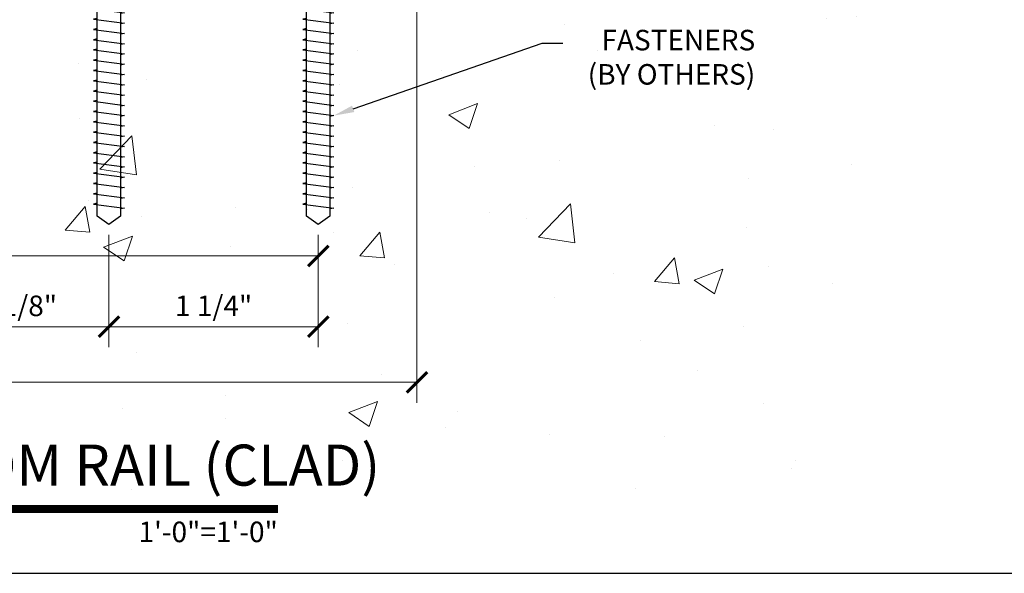
# Model space of a CAD drawing. Units: inches. Extents: x -199 to 4604, y -106 to 271.
# Drawn here: x 43 to 49, y -61 to -58 of the extents above; entities that cross this region are included whole.
import ezdxf
from ezdxf import colors
from ezdxf.entities.mleader import LeaderData, LeaderLine
from ezdxf.enums import TextEntityAlignment as Align
from ezdxf.math import Vec2, Vec3

# ---------------------------------------------------------------- set-up
doc = ezdxf.new("R2010")
doc.units = ezdxf.units.IN
doc.header["$LTSCALE"] = 0.5
doc.header["$MEASUREMENT"] = 0
for name, color, linetype, lineweight in [('Dimensions', 224, 'Continuous', 9), ('Hardware', 2, 'Continuous', 30), ('Symbols', 40, 'Continuous', 30), ('Z-ANNO-REFR', 8, 'Continuous', 9)]:
    doc.layers.add(name, color=color, linetype=linetype, lineweight=lineweight)
doc.layers.add('Text', color=30, linetype='Continuous')
doc.styles.get("Standard").update_dxf_attribs({"font": 'arial.ttf'})
doc.dimstyles.new('D-ANNO$0', dxfattribs={"dimtxt": 0.125, "dimasz": 0.125, "dimexe": 0.125, "dimexo": 0.0625, "dimgap": 0.0625, "dimtad": 1, "dimdec": 4, "dimzin": 3, "dimdsep": 46, "dimlunit": 5, "dimtxsty": 'Standard', "dimblk": 'ARCHTICK', "dimcen": 0, "dimclrd": 256, "dimclre": 256, "dimclrt": 256, "dimadec": 8, "dimazin": 0, "dimtfac": 1, "dimtdec": 4, "dimtofl": 0, "dimtmove": 0, "dimatfit": 3, "dimfxl": 0.125, "dimtfill": 1, "dimfrac": 2, "dimtolj": 1, "dimtzin": 0, "dimlwd": -1, "dimlwe": -1, "dimarcsym": 0})

# ---------------------------------------------------------------- blocks, each defined once
blk = doc.blocks.new('*U11')
at = {"transparency": 33554687}
blk.add_lwpolyline([(0, 0), (31.9691, 0), (31.9691, 22.5825), (0, 22.5825)], close=True, dxfattribs=at)
blk.add_attdef('PAGE_NUMBER_001', text='', height=0.5, dxfattribs=at).set_placement((0.25, 22.0825), align=Align.MIDDLE_LEFT)
blk = doc.blocks.new('*U26')
at = {"transparency": 33554687, "const_width": 0.05}
blk.add_lwpolyline([(0, 0), (6.4097, 0)], dxfattribs=at)
at = {"ltscale": 0.25, "transparency": 33554687, "flags": 8}
for tag, p in [('VIEWNAME2', (0.5699, 0.4392)), ('VIEWNAME1', (0.5699, 0.0642))]:
    blk.add_attdef(tag, text='', height=0.25, dxfattribs=at).set_placement(p, align=Align.BOTTOM_LEFT)
at = {"transparency": 33554687, "flags": 8}
blk.add_attdef('#', text='', height=0.25, dxfattribs=at).set_placement((0.25, 0.35), align=Align.MIDDLE_CENTER)
at = {"ltscale": 0.25, "transparency": 33554687, "flags": 8}
blk.add_attdef('ARCH_REF:', text='', height=0.125, dxfattribs=at).set_placement((0, -0.0764), align=Align.TOP_LEFT)
blk.add_attdef('SCALE', text='', height=0.125, dxfattribs=at).set_placement((6.4097, -0.0764), align=Align.TOP_RIGHT)
blk = doc.blocks.new('*U266')
at = {"transparency": 33554687}
for points in [[(-0.2119, 0), (-0.101, -0.121), (-0.071, -0.121), (-0.071, -1.6998), (0, -1.75), (0.071, -1.6998), (0.071, -0.121), (0.101, -0.121), (0.2119, 0), (-0.2119, 0)], [(0.071, -0.3081), (0.094, -0.3127), (-0.094, -0.3373), (-0.071, -0.3419)], [(0.071, -0.3706), (0.094, -0.3752), (-0.094, -0.3998), (-0.071, -0.4044)], [(0.071, -0.4331), (0.094, -0.4377), (-0.094, -0.4623), (-0.071, -0.4669)], [(0.071, -0.4956), (0.094, -0.5002), (-0.094, -0.5248), (-0.071, -0.5294)], [(0.071, -0.5581), (0.094, -0.5627), (-0.094, -0.5873), (-0.071, -0.5919)], [(0.071, -0.6206), (0.094, -0.6252), (-0.094, -0.6498), (-0.071, -0.6544)], [(0.071, -0.6831), (0.094, -0.6877), (-0.094, -0.7123), (-0.071, -0.7169)], [(0.071, -0.7456), (0.094, -0.7502), (-0.094, -0.7748), (-0.071, -0.7794)], [(0.071, -0.8081), (0.094, -0.8127), (-0.094, -0.8373), (-0.071, -0.8419)], [(0.071, -0.8706), (0.094, -0.8752), (-0.094, -0.8998), (-0.071, -0.9044)], [(0.071, -0.9331), (0.094, -0.9377), (-0.094, -0.9623), (-0.071, -0.9669)], [(0.071, -0.9956), (0.094, -1.0002), (-0.094, -1.0248), (-0.071, -1.0294)], [(0.071, -1.0581), (0.094, -1.0627), (-0.094, -1.0873), (-0.071, -1.0919)], [(0.071, -1.1206), (0.094, -1.1252), (-0.094, -1.1498), (-0.071, -1.1544)], [(0.071, -1.1831), (0.094, -1.1877), (-0.094, -1.2123), (-0.071, -1.2169)], [(0.071, -1.2456), (0.094, -1.2502), (-0.094, -1.2748), (-0.071, -1.2794)], [(0.071, -1.3081), (0.094, -1.3127), (-0.094, -1.3373), (-0.071, -1.3419)], [(0.071, -1.3706), (0.094, -1.3752), (-0.094, -1.3998), (-0.071, -1.4044)], [(0.071, -1.4331), (0.094, -1.4377), (-0.094, -1.4623), (-0.071, -1.4669)], [(0.071, -1.4956), (0.094, -1.5002), (-0.094, -1.5248), (-0.071, -1.5294)], [(0.071, -1.5581), (0.094, -1.5627), (-0.094, -1.5873), (-0.071, -1.5919)], [(0.071, -1.6206), (0.094, -1.6252), (-0.094, -1.6498), (-0.071, -1.6544)]]:
    blk.add_lwpolyline(points, dxfattribs=at)
blk = doc.blocks.new('*U269')
at = {"transparency": 33554687}
for points in [[(-0.2119, 0), (-0.101, -0.121), (-0.071, -0.121), (-0.071, -1.6998), (0, -1.75), (0.071, -1.6998), (0.071, -0.121), (0.101, -0.121), (0.2119, 0), (-0.2119, 0)], [(0.071, -0.3081), (0.094, -0.3127), (-0.094, -0.3373), (-0.071, -0.3419)], [(0.071, -0.3706), (0.094, -0.3752), (-0.094, -0.3998), (-0.071, -0.4044)], [(0.071, -0.4331), (0.094, -0.4377), (-0.094, -0.4623), (-0.071, -0.4669)], [(0.071, -0.4956), (0.094, -0.5002), (-0.094, -0.5248), (-0.071, -0.5294)], [(0.071, -0.5581), (0.094, -0.5627), (-0.094, -0.5873), (-0.071, -0.5919)], [(0.071, -0.6206), (0.094, -0.6252), (-0.094, -0.6498), (-0.071, -0.6544)], [(0.071, -0.6831), (0.094, -0.6877), (-0.094, -0.7123), (-0.071, -0.7169)], [(0.071, -0.7456), (0.094, -0.7502), (-0.094, -0.7748), (-0.071, -0.7794)], [(0.071, -0.8081), (0.094, -0.8127), (-0.094, -0.8373), (-0.071, -0.8419)], [(0.071, -0.8706), (0.094, -0.8752), (-0.094, -0.8998), (-0.071, -0.9044)], [(0.071, -0.9331), (0.094, -0.9377), (-0.094, -0.9623), (-0.071, -0.9669)], [(0.071, -0.9956), (0.094, -1.0002), (-0.094, -1.0248), (-0.071, -1.0294)], [(0.071, -1.0581), (0.094, -1.0627), (-0.094, -1.0873), (-0.071, -1.0919)], [(0.071, -1.1206), (0.094, -1.1252), (-0.094, -1.1498), (-0.071, -1.1544)], [(0.071, -1.1831), (0.094, -1.1877), (-0.094, -1.2123), (-0.071, -1.2169)], [(0.071, -1.2456), (0.094, -1.2502), (-0.094, -1.2748), (-0.071, -1.2794)], [(0.071, -1.3081), (0.094, -1.3127), (-0.094, -1.3373), (-0.071, -1.3419)], [(0.071, -1.3706), (0.094, -1.3752), (-0.094, -1.3998), (-0.071, -1.4044)], [(0.071, -1.4331), (0.094, -1.4377), (-0.094, -1.4623), (-0.071, -1.4669)], [(0.071, -1.4956), (0.094, -1.5002), (-0.094, -1.5248), (-0.071, -1.5294)], [(0.071, -1.5581), (0.094, -1.5627), (-0.094, -1.5873), (-0.071, -1.5919)], [(0.071, -1.6206), (0.094, -1.6252), (-0.094, -1.6498), (-0.071, -1.6544)]]:
    blk.add_lwpolyline(points, dxfattribs=at)
blk = doc.blocks.new('_ArchTick')
at = {"color": 0, "linetype": 'ByBlock', "const_width": 0.15}
blk.add_lwpolyline([(-0.5, -0.5), (0.5, 0.5)], dxfattribs=at)
blk = doc.blocks.new('*D297')
at = {"layer": 'Defpoints', "color": 0, "transparency": 16777216}
for p in [(42.7107, -58.8679), (43.8117, -58.8679), (43.8117, -59.4897)]:
    blk.add_point(p, dxfattribs=at)
at = {"layer": 'Dimensions', "transparency": 16777216}
for p, q in [((42.7107, -58.9304), (42.7107, -59.6147)), ((43.8117, -58.9304), (43.8117, -59.6147)), ((42.7107, -59.4897), (43.8117, -59.4897))]:
    blk.add_line(p, q, dxfattribs=at)
at = {"layer": 'Dimensions', "transparency": 16777216, "xscale": 0.125, "yscale": 0.125, "zscale": 0.125, "rotation": 180}
blk.add_blockref('_ArchTick', (42.7107, -59.4897), dxfattribs=at)
at = {"layer": 'Dimensions', "transparency": 16777216, "xscale": 0.125, "yscale": 0.125, "zscale": 0.125}
blk.add_blockref('_ArchTick', (43.8117, -59.4897), dxfattribs=at)
at = {"layer": 'Dimensions', "transparency": 16777216, "insert": (43.2612, -59.3626), "char_height": 0.125, "attachment_point": 5, "bg_fill": 3, "box_fill_scale": 1.25, "bg_fill_color": 256, "bg_fill_true_color": 13158600, "bg_fill_transparency": 0}
blk.add_mtext('\\A1;1 1/8"', dxfattribs=at)
blk = doc.blocks.new('*D298')
at = {"layer": 'Defpoints', "color": 0, "transparency": 16777216}
for p in [(43.8117, -58.8679), (45.0857, -58.8679), (45.0857, -59.4897)]:
    blk.add_point(p, dxfattribs=at)
at = {"layer": 'Dimensions', "transparency": 16777216}
for p, q in [((43.8117, -58.9304), (43.8117, -59.6147)), ((45.0857, -58.9304), (45.0857, -59.6147)), ((43.8117, -59.4897), (45.0857, -59.4897))]:
    blk.add_line(p, q, dxfattribs=at)
at = {"layer": 'Dimensions', "transparency": 16777216, "xscale": 0.125, "yscale": 0.125, "zscale": 0.125, "rotation": 180}
blk.add_blockref('_ArchTick', (43.8117, -59.4897), dxfattribs=at)
at = {"layer": 'Dimensions', "transparency": 16777216, "xscale": 0.125, "yscale": 0.125, "zscale": 0.125}
blk.add_blockref('_ArchTick', (45.0857, -59.4897), dxfattribs=at)
at = {"layer": 'Dimensions', "transparency": 16777216, "insert": (44.4487, -59.3626), "char_height": 0.125, "attachment_point": 5, "bg_fill": 3, "box_fill_scale": 1.25, "bg_fill_color": 256, "bg_fill_true_color": 13158600, "bg_fill_transparency": 0}
blk.add_mtext('\\A1;1 1/4"', dxfattribs=at)
blk = doc.blocks.new('*D1030')
at = {"layer": 'Defpoints', "color": 0, "transparency": 16777216}
for p in [(38.461, -57.4929), (45.6862, -57.4929), (45.6862, -59.8279)]:
    blk.add_point(p, dxfattribs=at)
at = {"layer": 'Dimensions', "transparency": 16777216}
for p, q in [((38.461, -57.5554), (38.461, -59.9529)), ((45.6862, -57.5554), (45.6862, -59.9529)), ((38.461, -59.8279), (45.6862, -59.8279))]:
    blk.add_line(p, q, dxfattribs=at)
at = {"layer": 'Dimensions', "transparency": 16777216, "xscale": 0.125, "yscale": 0.125, "zscale": 0.125, "rotation": 180}
blk.add_blockref('_ArchTick', (38.461, -59.8279), dxfattribs=at)
at = {"layer": 'Dimensions', "transparency": 16777216, "xscale": 0.125, "yscale": 0.125, "zscale": 0.125}
blk.add_blockref('_ArchTick', (45.6862, -59.8279), dxfattribs=at)
at = {"layer": 'Dimensions', "transparency": 16777216, "insert": (42.0736, -59.7008), "char_height": 0.125, "attachment_point": 5, "bg_fill": 3, "box_fill_scale": 1.25, "bg_fill_color": 256, "bg_fill_true_color": 13158600, "bg_fill_transparency": 0}
blk.add_mtext('\\A1;7 1/4"', dxfattribs=at)
blk = doc.blocks.new('*D1031')
at = {"layer": 'Defpoints', "color": 0, "transparency": 16777216}
for p in [(39.0326, -58.8679), (45.0857, -58.8679), (45.0857, -59.0592)]:
    blk.add_point(p, dxfattribs=at)
at = {"layer": 'Dimensions', "transparency": 16777216}
for p, q in [((39.0326, -58.9304), (39.0326, -59.1842)), ((45.0857, -58.9304), (45.0857, -59.1842)), ((39.0326, -59.0592), (45.0857, -59.0592))]:
    blk.add_line(p, q, dxfattribs=at)
at = {"layer": 'Dimensions', "transparency": 16777216, "xscale": 0.125, "yscale": 0.125, "zscale": 0.125, "rotation": 180}
blk.add_blockref('_ArchTick', (39.0326, -59.0592), dxfattribs=at)
at = {"layer": 'Dimensions', "transparency": 16777216, "xscale": 0.125, "yscale": 0.125, "zscale": 0.125}
blk.add_blockref('_ArchTick', (45.0857, -59.0592), dxfattribs=at)
at = {"layer": 'Dimensions', "transparency": 16777216, "insert": (42.0655, -58.9321), "char_height": 0.125, "attachment_point": 5, "bg_fill": 3, "box_fill_scale": 1.25, "bg_fill_color": 256, "bg_fill_true_color": 13158600, "bg_fill_transparency": 0}
blk.add_mtext('\\A1;6 1/16"', dxfattribs=at)

msp = doc.modelspace()

# ---------------------------------------------------------------- block references
at = {"layer": 'Defpoints', "transparency": 33554687}
msp.add_blockref('*U11', (33.06377, -60.98997), dxfattribs=at)

# ---------------------------------------------------------------- next in the draw order: hatches: boundary and pattern name
at = {"layer": 'Z-ANNO-REFR', "transparency": 33554687}
h = msp.add_hatch(dxfattribs=at)
h.set_pattern_fill('AR-CONC', color=256, scale=0.25)
h.set_pattern_definition([(50, (30.7629, -37.4328), (1.79315, -0.15688), [0.1875, -2.0625]), (355, (30.7629, -37.4328), (-0.34688, 1.88048), [0.15, -1.65]), (100.4514, (30.9123, -37.4459), (1.44627, 1.7236), [0.15935, -1.75286]), (46.184, (30.7629, -36.9328), (2.6681, -0.4138), [0.28125, -3.09375]), (96.636, (30.9852, -36.9673), (2.33665, 2.4353), [0.23903, -2.62928]), (351.184, (30.763, -36.9328), (2.33665, 2.4353), [0.225, -2.475]), (21, (31.0129, -37.0578), (1.49227, -1.00655), [0.1875, -2.0625]), (326, (31.0129, -37.0578), (0.60829, 1.81288), [0.15, -1.65]), (71.4514, (31.1372, -37.1417), (2.10056, 0.80633), [0.15935, -1.75286]), (37.5, (30.7629, -37.4328), (0.0304, 0.832235), [0, -1.63, 0, -1.675, 0, -1.65625]), (7.5, (30.7629, -37.4328), (0.657674, 0.98603), [0, -0.955, 0, -1.5925, 0, -0.63125]), (327.5, (30.2054, -37.4328), (1.334556, -0.056387), [0, -0.625, 0, -1.95, 0, -2.5875]), (317.5, (29.9554, -37.4328), (1.457965, 0.250262), [0, -0.8125, 0, -1.295, 0, -1.8375])])
h.paths.add_polyline_path([(48.44579, -57.49294), (33.09284, -57.49294), (33.09284, -60.49782), (48.44579, -60.49782)])

# ---------------------------------------------------------------- next in the draw order: block references
at = {"layer": 'Hardware', "transparency": 33554687, "xscale": -1}
for name, p in [('*U266', (43.81169, -57.11794)), ('*U269', (45.08572, -57.11794))]:
    msp.add_blockref(name, p, dxfattribs=at)
at = {"layer": 'Symbols', "transparency": 33554687}
ref = msp.add_blockref('*U26', (38.42975, -60.59904), dxfattribs=at)
ref.add_attrib('SCALE', '1\'-0"=1\'-0"', dxfattribs={"layer": '0', "ltscale": 0.25, "transparency": 33554687, "height": 0.125}).set_placement((44.83947, -60.67544), align=Align.TOP_RIGHT)
ref.add_attrib('VIEWNAME1', 'SECTION DETAIL @ BOTTOM RAIL (CLAD)', dxfattribs={"layer": '0', "ltscale": 0.25, "transparency": 33554687, "height": 0.25}).set_placement((38.99965, -60.53484), align=Align.BOTTOM_LEFT)

# ---------------------------------------------------------------- next in the draw order: leaders
at = {"layer": 'Text', "transparency": 33554687}
ml = msp.add_multileader_mtext('Standard', dxfattribs=at)
ml.set_content('FASTENERS\\P(BY OTHERS)', color=256)
ml.set_leader_properties(color=256, linetype='ByLayer', lineweight=-1)
ml.build(insert=Vec2(0, 0))
ml.multileader.update_dxf_attribs({"dogleg_length": 0.125, "arrow_head_size": 0.125})
ctx = ml.context
ctx.base_point, ctx.char_height, ctx.arrow_head_size, ctx.landing_gap_size, ctx.plane_origin = Vec3(46.57346, -57.76408), 0.125, 0.125, 0.0625, Vec3(50.25263, -59.26328)
ctx.text_align_type = 2
notes = []
notes.append((ctx, [(0, (1, 1, 0), (46.44846, -57.76408), (1, 0), 0.125, [(0, [(45.17972, -58.20522)], 0, [])])]))
ctx.mtext.insert, ctx.mtext.width, ctx.mtext.alignment, ctx.mtext.flow_direction = Vec3(47.7445, -57.68321), 1.3025317, 3, 5
for ctx, leaders in notes:
    for number, flags, end, landing, length, lines in leaders:
        leader = LeaderData()
        leader.index, (leader.has_last_leader_line, leader.has_dogleg_vector, leader.attachment_direction) = number, flags
        leader.last_leader_point, leader.dogleg_vector, leader.dogleg_length = Vec3(end), Vec3(landing), length
        for number, points, colour, breaks in lines:
            line = LeaderLine()
            line.index, line.vertices, line.color, line.breaks = number, Vec3.list(points), colors.encode_raw_color(colour), breaks
            leader.lines.append(line)
        ctx.leaders.append(leader)

# ---------------------------------------------------------------- next in the draw order: dimensions: what is measured, and where the dimension line sits
at = {"layer": 'Dimensions', "transparency": 33554687}
dim = msp.add_linear_dim(base=(43.81169, -59.48972), p1=(42.71072, -58.86794), p2=(43.81169, -58.86794), dimstyle='D-ANNO$0', override={"dimpost": '"'}, dxfattribs=at)
dim.commit()
dim.dimension.update_dxf_attribs({"geometry": '*D297', "text_midpoint": (43.2612, -59.36259)})

# ---------------------------------------------------------------- next in the draw order: dimensions: what is measured, and where the dimension line sits
dim = msp.add_linear_dim(base=(45.08572, -59.48972), p1=(43.81169, -58.86794), p2=(45.08572, -58.86794), dimstyle='D-ANNO$0', override={"dimpost": '"'}, dxfattribs=at)
dim.commit()
dim.dimension.update_dxf_attribs({"geometry": '*D298', "text_midpoint": (44.4487, -59.36259)})

# ---------------------------------------------------------------- next in the draw order: dimensions: what is measured, and where the dimension line sits
dim = msp.add_linear_dim(base=(45.686203, -59.827899), p1=(38.461046, -57.492943), p2=(45.686203, -57.492943), dimstyle='D-ANNO$0', override={"dimpost": '"'}, dxfattribs=at)
dim.commit()
dim.dimension.update_dxf_attribs({"geometry": '*D1030', "text_midpoint": (42.073624, -59.827899), "dimtype": 160})

# ---------------------------------------------------------------- next in the draw order: dimensions: what is measured, and where the dimension line sits
dim = msp.add_linear_dim(base=(45.08572, -59.05924), p1=(39.03262, -58.86794), p2=(45.08572, -58.86794), dimstyle='D-ANNO$0', override={"dimpost": '"'}, dxfattribs=at)
dim.commit()
dim.dimension.update_dxf_attribs({"geometry": '*D1031', "text_midpoint": (42.0655, -59.05924), "dimtype": 160})

doc.saveas('drawing.dxf')
